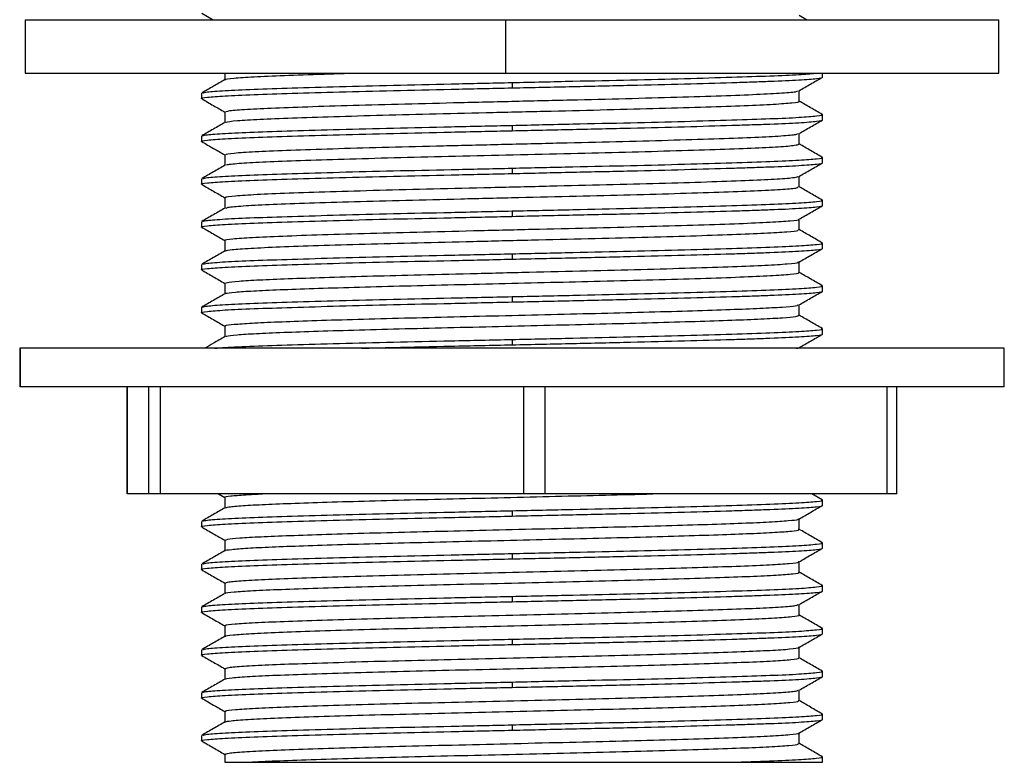
# Model space of a CAD drawing. Units: millimetres. Extents: x -23 to 23, y 0 to 266.
# Drawn here: x -23 to 23, y 0 to 35 of the extents above; entities that cross this region are included whole.
import ezdxf

# ---------------------------------------------------------------- set-up
doc = ezdxf.new("R2010")
doc.units = ezdxf.units.MM

msp = doc.modelspace()

# ---------------------------------------------------------------- linework, layer by layer
at = {"color": 7, "linetype": 'Continuous', "lineweight": 25}
for p, q in [((-14.49, 34.988), (-13.964, 34.684)), ((-22.75, 34.684), (-22.75, 32.184)), ((-22.75, 34.684), (22.75, 34.684)), ((-0.303, 34.684), (-0.303, 32.184)), ((13.758, 34.684), (13.417, 34.881)), ((22.75, 32.184), (22.75, 34.684)), ((-22.75, 32.184), (22.75, 32.184)), ((-13.417, 32.184), (-13.417, 31.881)), ((0, 31.75), (0, 31.5)), ((14.5, 32), (14.5, 32.184)), ((13.417, 30.875), (13.417, 31.369)), ((-14.5, 31.25), (-14.5, 31)), ((-13.417, 30.375), (-13.417, 29.881)), ((14.5, 30), (14.5, 30.25)), ((0, 29.75), (0, 29.5)), ((-14.5, 29.25), (-14.5, 29)), ((13.417, 28.875), (13.417, 29.369)), ((13.415, 28.881), (13.383, 28.887)), ((-13.417, 28.375), (-13.417, 27.881)), ((14.5, 28), (14.5, 28.25)), ((0, 27.75), (0, 27.5)), ((-14.5, 27.25), (-14.5, 27)), ((13.417, 26.875), (13.417, 27.369)), ((-13.417, 26.375), (-13.417, 25.881)), ((14.5, 26), (14.5, 26.25)), ((0, 25.75), (0, 25.5)), ((13.417, 24.875), (13.417, 25.369)), ((-14.5, 25.25), (-14.5, 25)), ((-13.417, 24.375), (-13.417, 23.881)), ((14.5, 24), (14.5, 24.25)), ((-13.386, 23.875), (-13.412, 23.883)), ((0, 23.75), (0, 23.5)), ((-14.5, 23.25), (-14.5, 23)), ((13.417, 22.875), (13.417, 23.369)), ((-13.417, 22.375), (-13.417, 21.881)), ((14.5, 22), (14.5, 22.25)), ((0, 21.75), (0, 21.5)), ((-14.5, 21.25), (-14.5, 21)), ((13.417, 20.875), (13.417, 21.369)), ((13.416, 20.88), (13.379, 20.888)), ((-13.417, 20.375), (-13.417, 19.881)), ((14.5, 20), (14.5, 20.25)), ((-23, 19.338), (-23, 17.538)), ((23, 19.338), (-23, 19.338)), ((-22.968, 17.538), (-22.968, 19.338)), ((0, 19.75), (0, 19.5)), ((23, 17.538), (23, 19.338)), ((23, 17.538), (-23, 17.538)), ((-17.979, 17.538), (-17.979, 12.538)), ((-17.978, 12.538), (-17.978, 17.538)), ((-16.973, 12.538), (-16.973, 17.538)), ((-16.429, 12.538), (-16.429, 17.538)), ((0.551, 12.538), (0.551, 17.538)), ((1.549, 12.538), (1.549, 17.538)), ((17.524, 12.538), (17.524, 17.538)), ((17.979, 12.538), (17.979, 17.538)), ((17.979, 12.538), (-17.979, 12.538)), ((-13.711, 12.538), (-13.417, 12.369)), ((14.49, 12.261), (14.011, 12.538)), ((-13.417, 12.375), (-13.417, 11.881)), ((14.5, 12), (14.5, 12.25)), ((-13.394, 11.875), (-13.414, 11.882)), ((0, 11.75), (0, 11.5)), ((-14.5, 11.25), (-14.5, 11)), ((13.417, 10.875), (13.417, 11.369)), ((-13.417, 10.375), (-13.417, 9.881)), ((14.5, 10), (14.5, 10.25)), ((0, 9.75), (0, 9.5)), ((-14.5, 9.25), (-14.5, 9)), ((13.417, 8.875), (13.417, 9.369)), ((-13.417, 8.375), (-13.417, 7.881)), ((14.5, 8), (14.5, 8.25)), ((0, 7.75), (0, 7.5)), ((13.417, 6.875), (13.417, 7.369)), ((-14.5, 7.25), (-14.5, 7)), ((-13.417, 6.375), (-13.417, 5.881)), ((14.5, 6), (14.5, 6.25)), ((0, 5.75), (0, 5.5)), ((-14.5, 5.25), (-14.5, 5)), ((13.417, 4.875), (13.417, 5.369)), ((-13.417, 4.375), (-13.417, 3.881)), ((14.5, 4), (14.5, 4.25)), ((0, 3.75), (0, 3.5)), ((-14.5, 3.25), (-14.5, 3)), ((13.417, 2.875), (13.417, 3.369)), ((-13.417, 2.375), (-13.417, 1.881)), ((-13.392, 1.875), (-13.414, 1.882)), ((14.5, 2), (14.5, 2.25)), ((0, 1.75), (0, 1.5)), ((-14.5, 1.25), (-14.5, 1)), ((13.417, 0.875), (13.417, 1.369)), ((-13.417, 0.375), (-13.417, 0)), ((10.233, 0), (14.5, 0)), ((14.5, 0), (14.5, 0.25))]:
    msp.add_line(p, q, dxfattribs=at)
for points, knots in [([(-13.406, 31.888), (-13.586, 31.784), (-13.947, 31.575), (-14.308, 31.366), (-14.489, 31.262)], [0, 0, 0, 0, 0.499989, 1, 1, 1, 1]), ([(-14.444, 31.262), (-14.398, 31.279), (-14.294, 31.316), (-13.472, 31.376), (-12.136, 31.438), (-10.319, 31.499), (-8.108, 31.563), (-5.583, 31.626), (-2.848, 31.686), (-0.954, 31.729), (0, 31.75)], [0, 0, 0, 0, 0.101949, 0.231109, 0.35927, 0.486505, 0.615565, 0.744124, 0.871141, 1, 1, 1, 1]), ([(-13.366, 31.875), (-13.381, 31.88), (-13.455, 31.907), (-13.047, 31.955), (-12.139, 32.021), (-10.686, 32.084), (-9.135, 32.138), (-7.955, 32.172), (-7.529, 32.184)], [0, 0, 0, 0, 0.053904, 0.261273, 0.4699, 0.675699, 0.882629, 1, 1, 1, 1]), ([(0, 31.75), (0.954, 31.771), (2.848, 31.814), (5.584, 31.874), (8.107, 31.937), (10.322, 32.001), (12.125, 32.062), (13.483, 32.123), (13.947, 32.164), (14.173, 32.184)], [0, 0, 0, 0, 0.144765, 0.287461, 0.431889, 0.576879, 0.719819, 0.8638, 1, 1, 1, 1]), ([(0, 31.5), (0.957, 31.521), (1.914, 31.543), (3.307, 31.574), (3.765, 31.584), (4.661, 31.604), (5.101, 31.614), (6.41, 31.645), (7.256, 31.666), (8.847, 31.709), (9.591, 31.73), (10.599, 31.761), (10.917, 31.772), (11.514, 31.792), (11.791, 31.802), (12.574, 31.832), (13.027, 31.853), (13.759, 31.896), (14.039, 31.917), (14.409, 31.959), (14.5, 31.98), (14.5, 32)], [0, 0, 0, 0, 0.125, 0.125, 0.1875, 0.1875, 0.25, 0.25, 0.375, 0.375, 0.5, 0.5, 0.5625, 0.5625, 0.625, 0.625, 0.75, 0.75, 0.875, 0.875, 1, 1, 1, 1]), ([(13.405, 31.362), (13.586, 31.466), (13.947, 31.675), (14.308, 31.883), (14.489, 31.988)], [0, 0, 0, 0, 0.499989, 1, 1, 1, 1]), ([(-14.449, 30.989), (-14.469, 30.992), (-14.593, 31.017), (-14.282, 31.061), (-13.491, 31.126), (-12.131, 31.188), (-10.32, 31.249), (-8.107, 31.313), (-5.584, 31.376), (-2.848, 31.436), (-0.954, 31.479), (0, 31.5)], [0, 0, 0, 0, 0.022255, 0.143952, 0.267071, 0.389238, 0.510522, 0.633545, 0.756091, 0.877168, 1, 1, 1, 1]), ([(-13.361, 30.375), (-13.357, 30.39), (-13.348, 30.426), (-12.692, 30.486), (-11.513, 30.551), (-9.839, 30.614), (-7.763, 30.68), (-5.362, 30.746), (-2.742, 30.809), (-0.006, 30.875), (2.729, 30.941), (5.35, 31.003), (7.752, 31.069), (9.83, 31.136), (11.508, 31.198), (12.682, 31.264), (13.313, 31.319), (13.331, 31.351), (13.337, 31.362)], [0, 0, 0, 0, 0.045989, 0.112171, 0.178128, 0.24331, 0.309448, 0.375476, 0.440639, 0.506725, 0.572815, 0.637978, 0.704002, 0.770144, 0.835327, 0.90128, 0.967464, 1, 1, 1, 1]), ([(-14.491, 30.989), (-14.31, 30.885), (-13.952, 30.678), (-13.595, 30.471), (-13.417, 30.369)], [0, 0, 0, 0, 0.504671, 1, 1, 1, 1]), ([(-13.353, 29.888), (-13.358, 29.894), (-13.384, 29.92), (-12.886, 29.97), (-11.864, 30.035), (-10.322, 30.097), (-8.376, 30.162), (-6.086, 30.227), (-3.553, 30.29), (-0.876, 30.354), (1.837, 30.42), (4.475, 30.482), (6.932, 30.546), (9.112, 30.612), (10.918, 30.675), (12.299, 30.738), (13.13, 30.804), (13.483, 30.849), (13.398, 30.872), (13.388, 30.875)], [0, 0, 0, 0, 0.0176532, 0.0828341, 0.1481195, 0.2124585, 0.277536, 0.34288, 0.407287, 0.4722419, 0.5376248, 0.602141, 0.6669542, 0.7323562, 0.7970226, 0.8616754, 0.9270765, 0.9919019, 1, 1, 1, 1]), ([(14.491, 30.261), (14.31, 30.365), (13.952, 30.572), (13.595, 30.779), (13.417, 30.881)], [0, 0, 0, 0, 0.504722, 1, 1, 1, 1]), ([(0, 29.75), (0.954, 29.771), (2.848, 29.814), (5.584, 29.874), (8.107, 29.937), (10.32, 30.001), (12.131, 30.062), (13.491, 30.124), (14.282, 30.189), (14.593, 30.233), (14.468, 30.258), (14.449, 30.261)], [0, 0, 0, 0, 0.122817, 0.24388, 0.366411, 0.48942, 0.610689, 0.732842, 0.855946, 0.977629, 1, 1, 1, 1]), ([(0, 29.5), (0.957, 29.521), (1.914, 29.543), (3.307, 29.574), (3.765, 29.584), (4.661, 29.604), (5.101, 29.614), (6.41, 29.645), (7.256, 29.666), (8.847, 29.709), (9.591, 29.73), (10.599, 29.761), (10.917, 29.772), (11.514, 29.792), (11.791, 29.802), (12.574, 29.832), (13.027, 29.853), (13.759, 29.896), (14.039, 29.917), (14.409, 29.959), (14.5, 29.98), (14.5, 30)], [0, 0, 0, 0, 0.125, 0.125, 0.1875, 0.1875, 0.25, 0.25, 0.375, 0.375, 0.5, 0.5, 0.5625, 0.5625, 0.625, 0.625, 0.75, 0.75, 0.875, 0.875, 1, 1, 1, 1]), ([(13.407, 29.362), (13.587, 29.467), (13.948, 29.675), (14.309, 29.884), (14.49, 29.988)], [0, 0, 0, 0, 0.499989, 1, 1, 1, 1]), ([(-14.446, 28.988), (-14.466, 28.992), (-14.593, 29.017), (-14.283, 29.061), (-13.491, 29.126), (-12.131, 29.188), (-10.32, 29.249), (-8.107, 29.313), (-5.584, 29.376), (-2.848, 29.436), (-0.954, 29.479), (0, 29.5)], [0, 0, 0, 0, 0.023877, 0.145372, 0.268287, 0.390251, 0.511334, 0.634153, 0.756496, 0.877372, 1, 1, 1, 1]), ([(-13.406, 29.888), (-13.587, 29.783), (-13.948, 29.575), (-14.309, 29.366), (-14.489, 29.262)], [0, 0, 0, 0, 0.499989, 1, 1, 1, 1]), ([(-14.446, 29.262), (-14.399, 29.279), (-14.295, 29.316), (-13.472, 29.376), (-12.136, 29.438), (-10.319, 29.499), (-8.108, 29.563), (-5.583, 29.626), (-2.848, 29.686), (-0.954, 29.729), (0, 29.75)], [0, 0, 0, 0, 0.10245, 0.231538, 0.359628, 0.486792, 0.615779, 0.744266, 0.871213, 1, 1, 1, 1]), ([(-14.489, 28.988), (-14.309, 28.884), (-13.952, 28.677), (-13.594, 28.471), (-13.417, 28.369)], [0, 0, 0, 0, 0.505307, 1, 1, 1, 1]), ([(-13.349, 28.375), (-13.361, 28.386), (-13.395, 28.418), (-12.845, 28.474), (-11.762, 28.54), (-10.166, 28.603), (-8.157, 28.669), (-5.806, 28.735), (-3.217, 28.797), (-0.494, 28.863), (2.25, 28.93), (4.899, 28.992), (7.347, 29.058), (9.49, 29.124), (11.243, 29.187), (12.513, 29.252), (13.254, 29.312), (13.321, 29.348), (13.348, 29.362)], [0, 0, 0, 0, 0.03431, 0.10034, 0.166391, 0.23151, 0.297477, 0.363578, 0.428719, 0.494614, 0.560756, 0.62594, 0.691753, 0.757927, 0.823172, 0.888894, 0.955091, 1, 1, 1, 1]), ([(-13.34, 27.888), (-13.335, 27.898), (-13.319, 27.929), (-12.708, 27.984), (-11.565, 28.049), (-9.93, 28.111), (-7.901, 28.176), (-5.55, 28.241), (-2.977, 28.303), (-0.283, 28.368), (2.423, 28.434), (5.03, 28.496), (7.435, 28.56), (9.54, 28.626), (11.26, 28.688), (12.516, 28.752), (13.29, 28.816), (13.362, 28.856), (13.396, 28.875)], [0, 0, 0, 0, 0.032159, 0.097449, 0.162552, 0.226845, 0.292066, 0.357264, 0.421551, 0.486684, 0.551955, 0.616278, 0.681304, 0.746629, 0.811028, 0.875928, 0.941288, 1, 1, 1, 1]), ([(14.491, 28.261), (14.31, 28.365), (13.952, 28.572), (13.595, 28.779), (13.417, 28.881)], [0, 0, 0, 0, 0.504764, 1, 1, 1, 1]), ([(0, 27.75), (0.954, 27.771), (2.848, 27.814), (5.584, 27.874), (8.107, 27.937), (10.32, 28.001), (12.131, 28.062), (13.491, 28.124), (14.282, 28.189), (14.593, 28.233), (14.468, 28.258), (14.449, 28.261)], [0, 0, 0, 0, 0.1228, 0.243846, 0.36636, 0.489351, 0.610604, 0.73274, 0.855827, 0.977492, 1, 1, 1, 1]), ([(-13.407, 27.887), (-13.587, 27.783), (-13.948, 27.575), (-14.309, 27.366), (-14.49, 27.262)], [0, 0, 0, 0, 0.499989, 1, 1, 1, 1]), ([(-14.447, 27.262), (-14.401, 27.278), (-14.296, 27.316), (-13.472, 27.376), (-12.136, 27.438), (-10.319, 27.499), (-8.108, 27.563), (-5.583, 27.626), (-2.848, 27.686), (-0.954, 27.729), (0, 27.75)], [0, 0, 0, 0, 0.1030463, 0.2320483, 0.3600532, 0.4871327, 0.6160342, 0.7444361, 0.8712988, 1, 1, 1, 1]), ([(0, 27.5), (0.957, 27.521), (1.914, 27.543), (3.307, 27.574), (3.765, 27.584), (4.661, 27.604), (5.101, 27.614), (6.41, 27.645), (7.256, 27.666), (8.847, 27.709), (9.591, 27.73), (10.599, 27.761), (10.917, 27.772), (11.514, 27.792), (11.791, 27.802), (12.574, 27.832), (13.027, 27.853), (13.759, 27.896), (14.039, 27.917), (14.409, 27.959), (14.5, 27.98), (14.5, 28)], [0, 0, 0, 0, 0.125, 0.125, 0.1875, 0.1875, 0.25, 0.25, 0.375, 0.375, 0.5, 0.5, 0.5625, 0.5625, 0.625, 0.625, 0.75, 0.75, 0.875, 0.875, 1, 1, 1, 1]), ([(13.407, 27.363), (13.588, 27.467), (13.949, 27.676), (14.31, 27.884), (14.49, 27.989)], [0, 0, 0, 0, 0.499989, 1, 1, 1, 1]), ([(-14.444, 26.987), (-14.465, 26.992), (-14.593, 27.016), (-14.283, 27.061), (-13.491, 27.126), (-12.131, 27.188), (-10.32, 27.249), (-8.107, 27.313), (-5.584, 27.376), (-2.848, 27.436), (-0.954, 27.479), (0, 27.5)], [0, 0, 0, 0, 0.02466, 0.146057, 0.268873, 0.39074, 0.511726, 0.634446, 0.756691, 0.87747, 1, 1, 1, 1]), ([(-13.355, 26.375), (-13.372, 26.382), (-13.438, 26.411), (-12.98, 26.462), (-11.997, 26.529), (-10.48, 26.591), (-8.541, 26.657), (-6.243, 26.723), (-3.689, 26.786), (-0.981, 26.851), (1.768, 26.918), (4.442, 26.981), (6.933, 27.046), (9.137, 27.112), (10.965, 27.176), (12.326, 27.24), (13.19, 27.304), (13.317, 27.344), (13.376, 27.363)], [0, 0, 0, 0, 0.022685, 0.088548, 0.154675, 0.219847, 0.285627, 0.351785, 0.417021, 0.482709, 0.548889, 0.614208, 0.679795, 0.745986, 0.811407, 0.876885, 0.943078, 1, 1, 1, 1]), ([(-14.489, 26.988), (-14.308, 26.883), (-13.951, 26.677), (-13.594, 26.471), (-13.417, 26.369)], [0, 0, 0, 0, 0.505681, 1, 1, 1, 1]), ([(-13.353, 25.888), (-13.322, 25.903), (-13.247, 25.939), (-12.502, 25.999), (-11.246, 26.063), (-9.519, 26.125), (-7.412, 26.191), (-5.003, 26.255), (-2.395, 26.317), (0.312, 26.383), (3.005, 26.448), (5.576, 26.509), (7.924, 26.575), (9.95, 26.64), (11.579, 26.702), (12.722, 26.766), (13.353, 26.825), (13.359, 26.861), (13.361, 26.875)], [0, 0, 0, 0, 0.0464617, 0.1118175, 0.1766981, 0.2410987, 0.3064215, 0.3714303, 0.4357508, 0.5010208, 0.5661386, 0.6304202, 0.6956177, 0.7608252, 0.8251093, 0.8902149, 0.9554923, 1, 1, 1, 1]), ([(14.49, 26.261), (14.309, 26.366), (13.952, 26.572), (13.594, 26.779), (13.417, 26.881)], [0, 0, 0, 0, 0.505026, 1, 1, 1, 1]), ([(0, 25.75), (0.954, 25.771), (2.848, 25.814), (5.584, 25.874), (8.107, 25.937), (10.32, 26.001), (12.131, 26.062), (13.491, 26.124), (14.283, 26.189), (14.593, 26.233), (14.467, 26.258), (14.447, 26.262)], [0, 0, 0, 0, 0.122713, 0.243674, 0.366102, 0.489006, 0.610174, 0.732223, 0.855223, 0.976803, 1, 1, 1, 1]), ([(-13.407, 25.887), (-13.587, 25.783), (-13.948, 25.574), (-14.309, 25.366), (-14.49, 25.261)], [0, 0, 0, 0, 0.499989, 1, 1, 1, 1]), ([(0, 25.5), (0.957, 25.521), (1.914, 25.543), (3.307, 25.574), (3.765, 25.584), (4.661, 25.604), (5.101, 25.614), (6.41, 25.645), (7.256, 25.666), (8.847, 25.709), (9.591, 25.73), (10.599, 25.761), (10.917, 25.772), (11.514, 25.792), (11.791, 25.802), (12.574, 25.832), (13.027, 25.853), (13.759, 25.896), (14.039, 25.917), (14.409, 25.959), (14.5, 25.98), (14.5, 26)], [0, 0, 0, 0, 0.125, 0.125, 0.1875, 0.1875, 0.25, 0.25, 0.375, 0.375, 0.5, 0.5, 0.5625, 0.5625, 0.625, 0.625, 0.75, 0.75, 0.875, 0.875, 1, 1, 1, 1]), ([(13.407, 25.363), (13.588, 25.467), (13.949, 25.676), (14.31, 25.885), (14.491, 25.989)], [0, 0, 0, 0, 0.4999889, 1, 1, 1, 1]), ([(-14.447, 24.988), (-14.467, 24.992), (-14.593, 25.017), (-14.283, 25.061), (-13.491, 25.126), (-12.131, 25.188), (-10.32, 25.249), (-8.107, 25.313), (-5.584, 25.376), (-2.848, 25.436), (-0.954, 25.479), (0, 25.5)], [0, 0, 0, 0, 0.023359, 0.144918, 0.267898, 0.389927, 0.511075, 0.633959, 0.756366, 0.877307, 1, 1, 1, 1]), ([(-14.447, 25.262), (-14.401, 25.278), (-14.296, 25.316), (-13.472, 25.376), (-12.136, 25.438), (-10.319, 25.499), (-8.108, 25.563), (-5.583, 25.626), (-2.848, 25.686), (-0.954, 25.729), (0, 25.75)], [0, 0, 0, 0, 0.103179, 0.2321618, 0.3601478, 0.4872085, 0.616091, 0.7444739, 0.8713178, 1, 1, 1, 1]), ([(-13.379, 24.375), (-13.391, 24.378), (-13.476, 24.403), (-13.096, 24.45), (-12.216, 24.517), (-10.78, 24.581), (-8.913, 24.645), (-6.671, 24.712), (-4.154, 24.775), (-1.467, 24.839), (1.284, 24.906), (3.98, 24.97), (6.51, 25.034), (8.774, 25.101), (10.668, 25.165), (12.138, 25.229), (13.043, 25.295), (13.452, 25.34), (13.398, 25.362), (13.395, 25.363)], [0, 0, 0, 0, 0.011149, 0.076814, 0.142987, 0.208312, 0.273874, 0.340057, 0.405487, 0.470938, 0.537122, 0.602665, 0.668008, 0.734183, 0.799829, 0.865082, 0.93124, 0.996981, 1, 1, 1, 1]), ([(-14.49, 24.988), (-14.309, 24.884), (-13.952, 24.678), (-13.594, 24.471), (-13.417, 24.369)], [0, 0, 0, 0, 0.505115, 1, 1, 1, 1]), ([(-13.392, 23.887), (-13.319, 23.907), (-13.167, 23.948), (-12.27, 24.013), (-10.905, 24.076), (-9.09, 24.139), (-6.908, 24.205), (-4.448, 24.269), (-1.809, 24.331), (0.905, 24.397), (3.581, 24.461), (6.111, 24.523), (8.398, 24.589), (10.341, 24.654), (11.875, 24.715), (12.902, 24.781), (13.409, 24.835), (13.365, 24.865), (13.351, 24.875)], [0, 0, 0, 0, 0.060909, 0.126264, 0.190857, 0.255494, 0.320851, 0.385606, 0.45009, 0.51543, 0.580328, 0.644699, 0.710002, 0.775024, 0.839323, 0.904569, 0.969697, 1, 1, 1, 1]), ([(14.489, 24.262), (14.309, 24.366), (13.951, 24.573), (13.594, 24.779), (13.417, 24.881)], [0, 0, 0, 0, 0.505476, 1, 1, 1, 1]), ([(0, 23.75), (0.954, 23.771), (2.848, 23.814), (5.584, 23.874), (8.107, 23.937), (10.32, 24.001), (12.131, 24.062), (13.491, 24.124), (14.283, 24.189), (14.593, 24.234), (14.466, 24.258), (14.445, 24.262)], [0, 0, 0, 0, 0.122582, 0.243412, 0.365709, 0.488481, 0.609519, 0.731437, 0.854305, 0.975754, 1, 1, 1, 1]), ([(0, 23.5), (0.957, 23.521), (1.914, 23.543), (3.307, 23.574), (3.765, 23.584), (4.661, 23.604), (5.101, 23.614), (6.41, 23.645), (7.256, 23.666), (8.847, 23.709), (9.591, 23.73), (10.599, 23.761), (10.917, 23.772), (11.514, 23.792), (11.791, 23.802), (12.574, 23.832), (13.027, 23.853), (13.759, 23.896), (14.039, 23.917), (14.409, 23.959), (14.5, 23.98), (14.5, 24)], [0, 0, 0, 0, 0.125, 0.125, 0.1875, 0.1875, 0.25, 0.25, 0.375, 0.375, 0.5, 0.5, 0.5625, 0.5625, 0.625, 0.625, 0.75, 0.75, 0.875, 0.875, 1, 1, 1, 1]), ([(13.406, 23.362), (13.587, 23.467), (13.948, 23.675), (14.309, 23.884), (14.489, 23.988)], [0, 0, 0, 0, 0.49999, 1, 1, 1, 1]), ([(-14.448, 22.988), (-14.468, 22.992), (-14.593, 23.017), (-14.282, 23.061), (-13.491, 23.126), (-12.131, 23.188), (-10.32, 23.249), (-8.107, 23.313), (-5.584, 23.376), (-2.848, 23.436), (-0.954, 23.479), (0, 23.5)], [0, 0, 0, 0, 0.022773, 0.144405, 0.267459, 0.389561, 0.510781, 0.633739, 0.75622, 0.877233, 1, 1, 1, 1]), ([(-13.407, 23.887), (-13.587, 23.783), (-13.949, 23.574), (-14.31, 23.366), (-14.49, 23.261)], [0, 0, 0, 0, 0.499989, 1, 1, 1, 1]), ([(-14.448, 23.262), (-14.401, 23.278), (-14.297, 23.315), (-13.472, 23.376), (-12.136, 23.438), (-10.319, 23.499), (-8.108, 23.563), (-5.583, 23.626), (-2.848, 23.686), (-0.954, 23.729), (0, 23.75)], [0, 0, 0, 0, 0.103466, 0.232407, 0.360352, 0.487372, 0.616214, 0.744556, 0.871359, 1, 1, 1, 1]), ([(-13.377, 22.375), (-13.37, 22.389), (-13.353, 22.422), (-12.814, 22.476), (-11.858, 22.534), (-10.502, 22.59), (-8.807, 22.648), (-6.816, 22.707), (-4.516, 22.767), (-1.95, 22.828), (0.798, 22.894), (3.512, 22.959), (6.079, 23.022), (8.398, 23.089), (10.363, 23.154), (11.912, 23.217), (12.923, 23.283), (13.403, 23.332), (13.367, 23.358), (13.36, 23.362)], [0, 0, 0, 0, 0.043253, 0.102034, 0.160805, 0.218733, 0.277187, 0.336085, 0.394455, 0.459736, 0.525929, 0.591723, 0.656936, 0.7231, 0.788979, 0.854143, 0.92027, 0.986224, 1, 1, 1, 1]), ([(-14.49, 22.989), (-14.31, 22.884), (-13.952, 22.678), (-13.595, 22.471), (-13.417, 22.369)], [0, 0, 0, 0, 0.504891, 1, 1, 1, 1]), ([(-13.363, 21.887), (-13.366, 21.893), (-13.38, 21.917), (-12.972, 21.962), (-12.14, 22.02), (-10.893, 22.076), (-9.308, 22.132), (-7.418, 22.19), (-5.294, 22.248), (-3.005, 22.302), (-0.617, 22.36), (1.795, 22.418), (4.241, 22.477), (6.634, 22.537), (8.855, 22.603), (10.712, 22.667), (12.15, 22.729), (13.055, 22.795), (13.458, 22.844), (13.382, 22.87), (13.367, 22.875)], [0, 0, 0, 0, 0.017357, 0.075221, 0.133302, 0.190669, 0.248065, 0.306152, 0.363998, 0.421092, 0.478939, 0.537025, 0.59442, 0.659006, 0.724347, 0.789118, 0.853559, 0.918878, 0.983789, 1, 1, 1, 1]), ([(14.489, 22.262), (14.308, 22.367), (13.951, 22.573), (13.594, 22.779), (13.417, 22.881)], [0, 0, 0, 0, 0.505662, 1, 1, 1, 1]), ([(0, 21.75), (0.954, 21.771), (2.848, 21.814), (5.584, 21.874), (8.107, 21.937), (10.32, 22.001), (12.131, 22.062), (13.491, 22.124), (14.283, 22.189), (14.593, 22.234), (14.465, 22.258), (14.444, 22.263)], [0, 0, 0, 0, 0.122533, 0.243316, 0.365564, 0.488288, 0.609277, 0.731147, 0.853967, 0.975368, 1, 1, 1, 1]), ([(-13.407, 21.887), (-13.588, 21.783), (-13.949, 21.574), (-14.31, 21.365), (-14.491, 21.261)], [0, 0, 0, 0, 0.499989, 1, 1, 1, 1]), ([(-14.449, 21.261), (-14.402, 21.278), (-14.298, 21.315), (-13.472, 21.376), (-12.136, 21.438), (-10.319, 21.499), (-8.108, 21.563), (-5.583, 21.626), (-2.848, 21.686), (-0.954, 21.729), (0, 21.75)], [0, 0, 0, 0, 0.103777, 0.232674, 0.360574, 0.48755, 0.616347, 0.744644, 0.871404, 1, 1, 1, 1]), ([(0, 21.5), (0.957, 21.521), (1.914, 21.543), (3.307, 21.574), (3.765, 21.584), (4.661, 21.604), (5.101, 21.614), (6.41, 21.645), (7.256, 21.666), (8.847, 21.709), (9.591, 21.73), (10.599, 21.761), (10.917, 21.772), (11.514, 21.792), (11.791, 21.802), (12.574, 21.832), (13.027, 21.853), (13.759, 21.896), (14.039, 21.917), (14.409, 21.959), (14.5, 21.98), (14.5, 22)], [0, 0, 0, 0, 0.125, 0.125, 0.1875, 0.1875, 0.25, 0.25, 0.375, 0.375, 0.5, 0.5, 0.5625, 0.5625, 0.625, 0.625, 0.75, 0.75, 0.875, 0.875, 1, 1, 1, 1]), ([(13.405, 21.362), (13.586, 21.466), (13.947, 21.675), (14.308, 21.883), (14.489, 21.988)], [0, 0, 0, 0, 0.499989, 1, 1, 1, 1]), ([(-14.449, 20.989), (-14.469, 20.992), (-14.593, 21.017), (-14.282, 21.061), (-13.491, 21.126), (-12.131, 21.188), (-10.32, 21.249), (-8.107, 21.313), (-5.584, 21.376), (-2.848, 21.436), (-0.954, 21.479), (0, 21.5)], [0, 0, 0, 0, 0.022255, 0.143952, 0.267071, 0.389238, 0.510522, 0.633545, 0.756091, 0.877168, 1, 1, 1, 1]), ([(-13.365, 20.375), (-13.377, 20.383), (-13.42, 20.409), (-13.031, 20.456), (-12.218, 20.516), (-10.98, 20.572), (-9.391, 20.629), (-7.489, 20.688), (-5.344, 20.746), (-3.027, 20.802), (-0.608, 20.86), (1.834, 20.919), (4.21, 20.976), (6.449, 21.033), (8.483, 21.092), (10.233, 21.15), (11.651, 21.206), (12.675, 21.264), (13.274, 21.317), (13.334, 21.349), (13.358, 21.362)], [0, 0, 0, 0, 0.0243172, 0.0829057, 0.1417988, 0.2000279, 0.2581501, 0.3170218, 0.37568, 0.4335603, 0.4921978, 0.551077, 0.6092312, 0.667427, 0.7263144, 0.7849254, 0.8428084, 0.901491, 0.9603522, 1, 1, 1, 1]), ([(-14.491, 20.989), (-14.31, 20.885), (-13.952, 20.678), (-13.595, 20.471), (-13.417, 20.369)], [0, 0, 0, 0, 0.504671, 1, 1, 1, 1]), ([(-13.356, 19.887), (-13.355, 19.895), (-13.351, 19.921), (-12.894, 19.969), (-12.009, 20.027), (-10.719, 20.082), (-9.095, 20.139), (-7.172, 20.197), (-5.025, 20.254), (-2.721, 20.309), (-0.325, 20.367), (2.083, 20.425), (4.418, 20.481), (6.614, 20.537), (8.605, 20.596), (10.314, 20.653), (11.697, 20.708), (12.7, 20.766), (13.315, 20.822), (13.374, 20.858), (13.401, 20.875)], [0, 0, 0, 0, 0.024413, 0.082333, 0.140357, 0.197587, 0.255096, 0.313184, 0.37092, 0.428011, 0.485918, 0.543951, 0.601201, 0.658685, 0.71677, 0.774525, 0.83161, 0.889502, 0.947543, 1, 1, 1, 1]), ([(14.489, 20.262), (14.308, 20.366), (13.951, 20.573), (13.594, 20.779), (13.417, 20.881)], [0, 0, 0, 0, 0.505586, 1, 1, 1, 1]), ([(0, 19.75), (0.954, 19.771), (2.848, 19.814), (5.584, 19.874), (8.107, 19.937), (10.32, 20.001), (12.131, 20.062), (13.491, 20.124), (14.283, 20.189), (14.593, 20.234), (14.466, 20.258), (14.444, 20.262)], [0, 0, 0, 0, 0.122557, 0.243363, 0.365635, 0.488383, 0.609395, 0.731289, 0.854132, 0.975557, 1, 1, 1, 1]), ([(-13.407, 19.887), (-13.588, 19.783), (-13.904, 19.6), (-14.221, 19.417), (-14.357, 19.338)], [0, 0, 0, 0, 0.570339, 1, 1, 1, 1]), ([(0, 19.5), (0.957, 19.521), (1.914, 19.543), (3.307, 19.574), (3.765, 19.584), (4.661, 19.604), (5.101, 19.614), (6.41, 19.645), (7.256, 19.666), (8.847, 19.709), (9.591, 19.73), (10.599, 19.761), (10.917, 19.772), (11.514, 19.792), (11.791, 19.802), (12.574, 19.832), (13.027, 19.853), (13.759, 19.896), (14.039, 19.917), (14.409, 19.959), (14.5, 19.98), (14.5, 20)], [0, 0, 0, 0, 0.125, 0.125, 0.1875, 0.1875, 0.25, 0.25, 0.375, 0.375, 0.5, 0.5, 0.5625, 0.5625, 0.625, 0.625, 0.75, 0.75, 0.875, 0.875, 1, 1, 1, 1]), ([(13.407, 19.362), (13.587, 19.467), (13.948, 19.675), (14.309, 19.884), (14.49, 19.988)], [0, 0, 0, 0, 0.499989, 1, 1, 1, 1]), ([(-13.878, 19.338), (-13.733, 19.351), (-13.341, 19.384), (-12.118, 19.438), (-10.324, 19.499), (-8.106, 19.563), (-5.584, 19.626), (-2.848, 19.686), (-0.954, 19.729), (0, 19.75)], [0, 0, 0, 0, 0.089339, 0.241131, 0.391826, 0.544681, 0.696944, 0.847382, 1, 1, 1, 1]), ([(-7.036, 19.338), (-6.544, 19.351), (-5.236, 19.384), (-2.841, 19.436), (-0.951, 19.479), (0, 19.5)], [0, 0, 0, 0, 0.230388, 0.612425, 1, 1, 1, 1]), ([(13.274, 19.338), (13.346, 19.346), (13.421, 19.354), (13.404, 19.362), (13.403, 19.362)], [0, 0, 0, 0, 0.965057, 1, 1, 1, 1]), ([(-13.394, 12.375), (-13.402, 12.377), (-13.471, 12.398), (-13.176, 12.439), (-12.61, 12.492), (-11.934, 12.525), (-11.658, 12.538)], [0, 0, 0, 0, 0.043287, 0.396577, 0.753444, 1, 1, 1, 1]), ([(-13.385, 11.888), (-13.331, 11.905), (-13.215, 11.94), (-12.516, 11.997), (-11.432, 12.054), (-9.975, 12.109), (-8.201, 12.167), (-6.161, 12.225), (-3.93, 12.281), (-1.573, 12.337), (0.843, 12.395), (3.216, 12.453), (5.159, 12.499), (6.206, 12.528), (6.572, 12.538)], [0, 0, 0, 0, 0.0777574, 0.1659922, 0.2536987, 0.3404177, 0.4283725, 0.5165265, 0.6034971, 0.6908054, 0.7790354, 0.8667712, 0.9534814, 1, 1, 1, 1]), ([(0, 11.75), (0.954, 11.771), (2.848, 11.814), (5.584, 11.874), (8.107, 11.937), (10.32, 12.001), (12.131, 12.062), (13.491, 12.124), (14.283, 12.189), (14.593, 12.233), (14.468, 12.258), (14.448, 12.262)], [0, 0, 0, 0, 0.122754, 0.243755, 0.366223, 0.489168, 0.610376, 0.732466, 0.855507, 0.977127, 1, 1, 1, 1]), ([(0, 11.5), (0.957, 11.521), (1.914, 11.543), (3.307, 11.574), (3.765, 11.584), (4.661, 11.604), (5.101, 11.614), (6.41, 11.645), (7.256, 11.666), (8.847, 11.709), (9.591, 11.73), (10.599, 11.761), (10.917, 11.772), (11.514, 11.792), (11.791, 11.802), (12.574, 11.832), (13.027, 11.853), (13.759, 11.896), (14.039, 11.917), (14.409, 11.959), (14.5, 11.98), (14.5, 12)], [0, 0, 0, 0, 0.125, 0.125, 0.1875, 0.1875, 0.25, 0.25, 0.375, 0.375, 0.5, 0.5, 0.5625, 0.5625, 0.625, 0.625, 0.75, 0.75, 0.875, 0.875, 1, 1, 1, 1]), ([(13.405, 11.362), (13.586, 11.466), (13.947, 11.675), (14.308, 11.883), (14.489, 11.988)], [0, 0, 0, 0, 0.499989, 1, 1, 1, 1]), ([(-13.405, 11.888), (-13.586, 11.784), (-13.947, 11.575), (-14.308, 11.367), (-14.489, 11.262)], [0, 0, 0, 0, 0.499989, 1, 1, 1, 1]), ([(-14.444, 11.263), (-14.398, 11.279), (-14.294, 11.316), (-13.472, 11.376), (-12.136, 11.438), (-10.319, 11.499), (-8.108, 11.563), (-5.583, 11.626), (-2.848, 11.686), (-0.954, 11.729), (0, 11.75)], [0, 0, 0, 0, 0.101781, 0.230965, 0.359151, 0.486409, 0.615493, 0.744076, 0.871117, 1, 1, 1, 1]), ([(-14.449, 10.989), (-14.469, 10.992), (-14.593, 11.017), (-14.282, 11.061), (-13.491, 11.126), (-12.131, 11.188), (-10.32, 11.249), (-8.107, 11.313), (-5.584, 11.376), (-2.848, 11.436), (-0.954, 11.479), (0, 11.5)], [0, 0, 0, 0, 0.022255, 0.143952, 0.267071, 0.389238, 0.510522, 0.633545, 0.756091, 0.877168, 1, 1, 1, 1]), ([(-13.383, 10.375), (-13.37, 10.39), (-13.341, 10.424), (-12.772, 10.479), (-11.793, 10.538), (-10.417, 10.593), (-8.704, 10.651), (-6.7, 10.71), (-4.481, 10.768), (-2.118, 10.824), (0.321, 10.883), (2.747, 10.941), (5.079, 10.997), (7.248, 11.055), (9.184, 11.114), (10.811, 11.171), (12.094, 11.228), (12.952, 11.287), (13.375, 11.332), (13.363, 11.356), (13.36, 11.362)], [0, 0, 0, 0, 0.046498, 0.105316, 0.16407, 0.221984, 0.2805, 0.339405, 0.397731, 0.455769, 0.514613, 0.573329, 0.631222, 0.689792, 0.74869, 0.806946, 0.865044, 0.923909, 0.982584, 1, 1, 1, 1]), ([(-14.491, 10.989), (-14.31, 10.885), (-13.952, 10.678), (-13.595, 10.471), (-13.417, 10.369)], [0, 0, 0, 0, 0.504671, 1, 1, 1, 1]), ([(-13.378, 9.875), (-13.39, 9.879), (-13.45, 9.903), (-13.134, 9.945), (-12.418, 10.004), (-11.272, 10.061), (-9.778, 10.116), (-7.967, 10.174), (-5.901, 10.232), (-3.651, 10.287), (-1.284, 10.344), (1.132, 10.402), (3.504, 10.459), (5.763, 10.514), (7.844, 10.572), (9.673, 10.631), (11.188, 10.686), (12.356, 10.743), (13.101, 10.801), (13.439, 10.845), (13.385, 10.869), (13.372, 10.875)], [0, 0, 0, 0, 0.013943, 0.070858, 0.128241, 0.185169, 0.241607, 0.298865, 0.35614, 0.412601, 0.469493, 0.526876, 0.583826, 0.640251, 0.697497, 0.754783, 0.811259, 0.868129, 0.92551, 0.982481, 1, 1, 1, 1]), ([(14.491, 10.261), (14.31, 10.365), (13.952, 10.572), (13.595, 10.779), (13.417, 10.881)], [0, 0, 0, 0, 0.5048, 1, 1, 1, 1]), ([(0, 9.75), (0.954, 9.771), (2.848, 9.814), (5.584, 9.874), (8.107, 9.937), (10.32, 10.001), (12.131, 10.062), (13.491, 10.124), (14.282, 10.189), (14.593, 10.233), (14.468, 10.258), (14.449, 10.261)], [0, 0, 0, 0, 0.122794, 0.243835, 0.366344, 0.489329, 0.610576, 0.732707, 0.855788, 0.977448, 1, 1, 1, 1]), ([(-13.406, 9.888), (-13.586, 9.784), (-13.947, 9.575), (-14.308, 9.366), (-14.489, 9.262)], [0, 0, 0, 0, 0.499989, 1, 1, 1, 1]), ([(-14.444, 9.262), (-14.398, 9.279), (-14.294, 9.316), (-13.472, 9.376), (-12.136, 9.438), (-10.319, 9.499), (-8.108, 9.563), (-5.583, 9.626), (-2.848, 9.686), (-0.954, 9.729), (0, 9.75)], [0, 0, 0, 0, 0.1019844, 0.2311391, 0.3592955, 0.4865255, 0.6155796, 0.7441335, 0.8711464, 1, 1, 1, 1]), ([(0, 9.5), (0.957, 9.521), (1.914, 9.543), (3.307, 9.574), (3.765, 9.584), (4.661, 9.604), (5.101, 9.614), (6.41, 9.645), (7.256, 9.666), (8.847, 9.709), (9.591, 9.73), (10.599, 9.761), (10.917, 9.772), (11.514, 9.792), (11.791, 9.802), (12.574, 9.832), (13.027, 9.853), (13.759, 9.896), (14.039, 9.917), (14.409, 9.959), (14.5, 9.98), (14.5, 10)], [0, 0, 0, 0, 0.125, 0.125, 0.1875, 0.1875, 0.25, 0.25, 0.375, 0.375, 0.5, 0.5, 0.5625, 0.5625, 0.625, 0.625, 0.75, 0.75, 0.875, 0.875, 1, 1, 1, 1]), ([(13.407, 9.362), (13.587, 9.467), (13.948, 9.675), (14.309, 9.884), (14.49, 9.988)], [0, 0, 0, 0, 0.499989, 1, 1, 1, 1]), ([(-14.446, 8.988), (-14.466, 8.992), (-14.593, 9.017), (-14.283, 9.061), (-13.491, 9.126), (-12.131, 9.188), (-10.32, 9.249), (-8.107, 9.313), (-5.584, 9.376), (-2.848, 9.436), (-0.954, 9.479), (0, 9.5)], [0, 0, 0, 0, 0.023877, 0.145372, 0.268287, 0.390251, 0.511334, 0.634153, 0.756496, 0.877372, 1, 1, 1, 1]), ([(-13.392, 8.375), (-13.365, 8.393), (-13.307, 8.431), (-12.609, 8.491), (-11.459, 8.553), (-9.873, 8.613), (-7.921, 8.675), (-5.672, 8.738), (-3.215, 8.797), (-0.637, 8.86), (1.968, 8.923), (4.495, 8.983), (6.856, 9.044), (8.966, 9.107), (10.734, 9.168), (12.116, 9.228), (13.002, 9.291), (13.415, 9.336), (13.379, 9.359), (13.374, 9.362)], [0, 0, 0, 0, 0.05481, 0.117565, 0.180016, 0.24176, 0.304406, 0.367043, 0.428783, 0.491246, 0.553997, 0.615896, 0.678105, 0.740894, 0.80309, 0.865, 0.927754, 0.990208, 1, 1, 1, 1]), ([(-14.489, 8.988), (-14.309, 8.884), (-13.952, 8.677), (-13.594, 8.471), (-13.417, 8.369)], [0, 0, 0, 0, 0.505307, 1, 1, 1, 1]), ([(-13.38, 7.888), (-13.384, 7.89), (-13.421, 7.913), (-13.027, 7.956), (-12.176, 8.019), (-10.837, 8.078), (-9.119, 8.138), (-7.061, 8.2), (-4.751, 8.261), (-2.271, 8.32), (0.296, 8.382), (2.851, 8.444), (5.3, 8.502), (7.559, 8.564), (9.545, 8.626), (11.178, 8.685), (12.421, 8.746), (13.164, 8.808), (13.478, 8.851), (13.401, 8.873), (13.393, 8.875)], [0, 0, 0, 0, 0.007715, 0.069369, 0.131363, 0.192575, 0.253918, 0.31593, 0.377481, 0.438524, 0.500457, 0.562259, 0.623216, 0.684972, 0.74693, 0.808021, 0.869505, 0.931522, 0.99294, 1, 1, 1, 1]), ([(14.491, 8.261), (14.31, 8.365), (13.952, 8.572), (13.595, 8.779), (13.417, 8.881)], [0, 0, 0, 0, 0.5047189, 1, 1, 1, 1]), ([(-13.406, 7.888), (-13.587, 7.783), (-13.948, 7.575), (-14.309, 7.366), (-14.489, 7.262)], [0, 0, 0, 0, 0.499989, 1, 1, 1, 1]), ([(0, 7.75), (0.954, 7.771), (2.848, 7.814), (5.584, 7.874), (8.107, 7.937), (10.32, 8.001), (12.131, 8.062), (13.491, 8.124), (14.282, 8.189), (14.593, 8.233), (14.468, 8.258), (14.449, 8.261)], [0, 0, 0, 0, 0.122818, 0.243881, 0.366414, 0.489423, 0.610693, 0.732846, 0.855951, 0.977634, 1, 1, 1, 1]), ([(0, 7.5), (0.957, 7.521), (1.914, 7.543), (3.307, 7.574), (3.765, 7.584), (4.661, 7.604), (5.101, 7.614), (6.41, 7.645), (7.256, 7.666), (8.847, 7.709), (9.591, 7.73), (10.599, 7.761), (10.917, 7.772), (11.514, 7.792), (11.791, 7.802), (12.574, 7.832), (13.027, 7.853), (13.759, 7.896), (14.039, 7.917), (14.409, 7.959), (14.5, 7.98), (14.5, 8)], [0, 0, 0, 0, 0.125, 0.125, 0.1875, 0.1875, 0.25, 0.25, 0.375, 0.375, 0.5, 0.5, 0.5625, 0.5625, 0.625, 0.625, 0.75, 0.75, 0.875, 0.875, 1, 1, 1, 1]), ([(13.407, 7.363), (13.588, 7.467), (13.949, 7.676), (14.31, 7.884), (14.49, 7.989)], [0, 0, 0, 0, 0.4999886, 1, 1, 1, 1]), ([(-14.444, 6.987), (-14.465, 6.992), (-14.593, 7.016), (-14.283, 7.061), (-13.491, 7.126), (-12.131, 7.188), (-10.32, 7.249), (-8.107, 7.313), (-5.584, 7.376), (-2.848, 7.436), (-0.954, 7.479), (0, 7.5)], [0, 0, 0, 0, 0.02466, 0.146057, 0.268873, 0.39074, 0.511726, 0.634446, 0.756691, 0.87747, 1, 1, 1, 1]), ([(-14.446, 7.262), (-14.4, 7.279), (-14.295, 7.316), (-13.472, 7.376), (-12.136, 7.438), (-10.319, 7.499), (-8.108, 7.563), (-5.583, 7.626), (-2.848, 7.686), (-0.954, 7.729), (0, 7.75)], [0, 0, 0, 0, 0.102505, 0.231585, 0.359667, 0.486823, 0.615803, 0.744282, 0.871221, 1, 1, 1, 1]), ([(-13.359, 6.375), (-13.374, 6.383), (-13.427, 6.411), (-12.997, 6.46), (-12.088, 6.523), (-10.7, 6.583), (-8.924, 6.644), (-6.808, 6.708), (-4.442, 6.769), (-1.912, 6.829), (0.693, 6.892), (3.269, 6.954), (5.723, 7.013), (7.967, 7.076), (9.911, 7.139), (11.49, 7.198), (12.624, 7.26), (13.277, 7.316), (13.331, 7.349), (13.352, 7.363)], [0, 0, 0, 0, 0.024161, 0.086614, 0.149342, 0.211212, 0.273413, 0.336183, 0.398348, 0.460249, 0.522986, 0.585411, 0.647139, 0.709769, 0.772383, 0.834101, 0.896551, 0.95928, 1, 1, 1, 1]), ([(-14.489, 6.988), (-14.308, 6.883), (-13.951, 6.677), (-13.594, 6.471), (-13.417, 6.369)], [0, 0, 0, 0, 0.505681, 1, 1, 1, 1]), ([(-13.37, 5.875), (-13.384, 5.88), (-13.45, 5.905), (-13.081, 5.952), (-12.256, 6.014), (-10.95, 6.074), (-9.259, 6.133), (-7.224, 6.196), (-4.93, 6.257), (-2.459, 6.315), (0.104, 6.378), (2.663, 6.439), (5.123, 6.498), (7.399, 6.559), (9.409, 6.622), (11.07, 6.681), (12.343, 6.741), (13.126, 6.803), (13.465, 6.848), (13.392, 6.871), (13.381, 6.875)], [0, 0, 0, 0, 0.016262, 0.077037, 0.138231, 0.198729, 0.259174, 0.320361, 0.381176, 0.441376, 0.502459, 0.563498, 0.623668, 0.684554, 0.745722, 0.806078, 0.866672, 0.927874, 0.988567, 1, 1, 1, 1]), ([(14.491, 6.261), (14.31, 6.365), (13.949, 6.574), (13.588, 6.783), (13.407, 6.887)], [0, 0, 0, 0, 0.500011, 1, 1, 1, 1]), ([(0, 5.75), (0.954, 5.771), (2.848, 5.814), (5.584, 5.874), (8.107, 5.937), (10.32, 6.001), (12.131, 6.062), (13.491, 6.124), (14.282, 6.189), (14.593, 6.233), (14.468, 6.258), (14.449, 6.261)], [0, 0, 0, 0, 0.122795, 0.243836, 0.366346, 0.489333, 0.610581, 0.732711, 0.855794, 0.977454, 1, 1, 1, 1]), ([(0, 5.5), (0.957, 5.521), (1.914, 5.543), (3.307, 5.574), (3.765, 5.584), (4.661, 5.604), (5.101, 5.614), (6.41, 5.645), (7.256, 5.666), (8.847, 5.709), (9.591, 5.73), (10.599, 5.761), (10.917, 5.772), (11.514, 5.792), (11.791, 5.802), (12.574, 5.832), (13.027, 5.853), (13.759, 5.896), (14.039, 5.917), (14.409, 5.959), (14.5, 5.98), (14.5, 6)], [0, 0, 0, 0, 0.125, 0.125, 0.1875, 0.1875, 0.25, 0.25, 0.375, 0.375, 0.5, 0.5, 0.5625, 0.5625, 0.625, 0.625, 0.75, 0.75, 0.875, 0.875, 1, 1, 1, 1]), ([(13.407, 5.363), (13.588, 5.467), (13.949, 5.676), (14.31, 5.885), (14.491, 5.989)], [0, 0, 0, 0, 0.499989, 1, 1, 1, 1]), ([(-13.407, 5.887), (-13.587, 5.783), (-13.948, 5.575), (-14.309, 5.366), (-14.49, 5.262)], [0, 0, 0, 0, 0.499989, 1, 1, 1, 1]), ([(-14.447, 5.262), (-14.401, 5.278), (-14.296, 5.316), (-13.472, 5.376), (-12.136, 5.438), (-10.319, 5.499), (-8.108, 5.563), (-5.583, 5.626), (-2.848, 5.686), (-0.954, 5.729), (0, 5.75)], [0, 0, 0, 0, 0.103049, 0.232051, 0.360055, 0.487134, 0.616036, 0.744437, 0.871299, 1, 1, 1, 1]), ([(-14.447, 4.988), (-14.467, 4.992), (-14.593, 5.017), (-14.283, 5.061), (-13.491, 5.126), (-12.131, 5.188), (-10.32, 5.249), (-8.107, 5.313), (-5.584, 5.376), (-2.848, 5.436), (-0.954, 5.479), (0, 5.5)], [0, 0, 0, 0, 0.023359, 0.144918, 0.267898, 0.389927, 0.511075, 0.633959, 0.756366, 0.877307, 1, 1, 1, 1]), ([(-13.396, 4.375), (-13.366, 4.393), (-13.302, 4.431), (-12.593, 4.492), (-11.435, 4.554), (-9.842, 4.614), (-7.885, 4.677), (-5.631, 4.739), (-3.171, 4.799), (-0.592, 4.861), (2.012, 4.924), (4.537, 4.984), (6.895, 5.045), (8.999, 5.108), (10.761, 5.169), (12.136, 5.229), (13.013, 5.292), (13.42, 5.337), (13.381, 5.36), (13.376, 5.363)], [0, 0, 0, 0, 0.055852, 0.118575, 0.180975, 0.242691, 0.305311, 0.367902, 0.429601, 0.492044, 0.554753, 0.616601, 0.678794, 0.741548, 0.803688, 0.86558, 0.928303, 0.990706, 1, 1, 1, 1]), ([(-14.49, 4.988), (-14.309, 4.884), (-13.952, 4.678), (-13.594, 4.471), (-13.417, 4.369)], [0, 0, 0, 0, 0.505115, 1, 1, 1, 1]), ([(-13.38, 3.875), (-13.391, 3.879), (-13.464, 3.903), (-13.123, 3.947), (-12.337, 4.009), (-11.061, 4.07), (-9.397, 4.129), (-7.386, 4.191), (-5.108, 4.252), (-2.648, 4.311), (-0.088, 4.373), (2.475, 4.435), (4.945, 4.494), (7.238, 4.555), (9.27, 4.617), (10.959, 4.677), (12.263, 4.736), (13.085, 4.799), (13.451, 4.845), (13.385, 4.87), (13.371, 4.875)], [0, 0, 0, 0, 0.011781, 0.072481, 0.133682, 0.194269, 0.254632, 0.315802, 0.376683, 0.436854, 0.497897, 0.558978, 0.619174, 0.679995, 0.741181, 0.801619, 0.862124, 0.923319, 0.984088, 1, 1, 1, 1]), ([(14.49, 4.262), (14.309, 4.366), (13.948, 4.574), (13.587, 4.783), (13.407, 4.887)], [0, 0, 0, 0, 0.50001, 1, 1, 1, 1]), ([(0, 3.75), (0.954, 3.771), (2.848, 3.814), (5.584, 3.874), (8.107, 3.937), (10.32, 4.001), (12.131, 4.062), (13.491, 4.124), (14.283, 4.189), (14.593, 4.233), (14.467, 4.258), (14.447, 4.262)], [0, 0, 0, 0, 0.122701, 0.24365, 0.366066, 0.488958, 0.610113, 0.732151, 0.855139, 0.976707, 1, 1, 1, 1]), ([(-13.407, 3.887), (-13.587, 3.783), (-13.948, 3.574), (-14.309, 3.366), (-14.49, 3.261)], [0, 0, 0, 0, 0.499989, 1, 1, 1, 1]), ([(-14.447, 3.262), (-14.401, 3.278), (-14.296, 3.316), (-13.472, 3.376), (-12.136, 3.438), (-10.319, 3.499), (-8.108, 3.563), (-5.583, 3.626), (-2.848, 3.686), (-0.954, 3.729), (0, 3.75)], [0, 0, 0, 0, 0.1032, 0.23218, 0.360163, 0.487221, 0.6161, 0.74448, 0.871321, 1, 1, 1, 1]), ([(0, 3.5), (0.957, 3.521), (1.914, 3.543), (3.307, 3.574), (3.765, 3.584), (4.661, 3.604), (5.101, 3.614), (6.41, 3.645), (7.256, 3.666), (8.847, 3.709), (9.591, 3.73), (10.599, 3.761), (10.917, 3.772), (11.514, 3.792), (11.791, 3.802), (12.574, 3.832), (13.027, 3.853), (13.759, 3.896), (14.039, 3.917), (14.409, 3.959), (14.5, 3.98), (14.5, 4)], [0, 0, 0, 0, 0.125, 0.125, 0.1875, 0.1875, 0.25, 0.25, 0.375, 0.375, 0.5, 0.5, 0.5625, 0.5625, 0.625, 0.625, 0.75, 0.75, 0.875, 0.875, 1, 1, 1, 1]), ([(13.406, 3.362), (13.587, 3.467), (13.948, 3.675), (14.309, 3.884), (14.489, 3.988)], [0, 0, 0, 0, 0.49999, 1, 1, 1, 1]), ([(-14.448, 2.988), (-14.468, 2.992), (-14.593, 3.017), (-14.282, 3.061), (-13.491, 3.126), (-12.131, 3.188), (-10.32, 3.249), (-8.107, 3.313), (-5.584, 3.376), (-2.848, 3.436), (-0.954, 3.479), (0, 3.5)], [0, 0, 0, 0, 0.022773, 0.144405, 0.267459, 0.389561, 0.510781, 0.633739, 0.75622, 0.877233, 1, 1, 1, 1]), ([(-13.358, 2.375), (-13.373, 2.383), (-13.423, 2.411), (-12.985, 2.461), (-12.068, 2.524), (-10.673, 2.584), (-8.89, 2.645), (-6.769, 2.709), (-4.4, 2.77), (-1.868, 2.83), (0.738, 2.893), (3.313, 2.955), (5.763, 3.014), (8.003, 3.077), (9.941, 3.14), (11.514, 3.199), (12.639, 3.261), (13.281, 3.317), (13.33, 3.349), (13.349, 3.362)], [0, 0, 0, 0, 0.025241, 0.087742, 0.150498, 0.212385, 0.274639, 0.337442, 0.39962, 0.461572, 0.524347, 0.58679, 0.648558, 0.711231, 0.773868, 0.835614, 0.898113, 0.96087, 1, 1, 1, 1]), ([(-14.49, 2.989), (-14.31, 2.884), (-13.952, 2.678), (-13.595, 2.471), (-13.417, 2.369)], [0, 0, 0, 0, 0.504891, 1, 1, 1, 1]), ([(-13.388, 1.887), (-13.326, 1.906), (-13.195, 1.944), (-12.399, 2.005), (-11.173, 2.065), (-9.533, 2.124), (-7.546, 2.186), (-5.285, 2.248), (-2.835, 2.306), (-0.28, 2.368), (2.286, 2.43), (4.766, 2.489), (7.075, 2.55), (9.13, 2.612), (10.847, 2.672), (12.181, 2.732), (13.04, 2.794), (13.437, 2.842), (13.378, 2.868), (13.364, 2.875)], [0, 0, 0, 0, 0.056167, 0.118142, 0.179578, 0.240632, 0.30255, 0.364259, 0.425176, 0.48694, 0.548828, 0.609826, 0.671341, 0.73331, 0.794604, 0.855781, 0.917734, 0.979341, 1, 1, 1, 1]), ([(14.489, 2.262), (14.308, 2.366), (13.947, 2.575), (13.586, 2.784), (13.406, 2.888)], [0, 0, 0, 0, 0.50001, 1, 1, 1, 1]), ([(-13.407, 1.887), (-13.587, 1.783), (-13.949, 1.574), (-14.31, 1.366), (-14.49, 1.261)], [0, 0, 0, 0, 0.4999886, 1, 1, 1, 1]), ([(0, 1.75), (0.954, 1.771), (2.848, 1.814), (5.584, 1.874), (8.107, 1.937), (10.32, 2.001), (12.131, 2.062), (13.491, 2.124), (14.283, 2.189), (14.593, 2.234), (14.466, 2.258), (14.445, 2.262)], [0, 0, 0, 0, 0.122574, 0.243396, 0.365685, 0.488449, 0.609478, 0.731388, 0.854248, 0.975689, 1, 1, 1, 1]), ([(0, 1.5), (0.957, 1.521), (1.914, 1.543), (3.307, 1.574), (3.765, 1.584), (4.661, 1.604), (5.101, 1.614), (6.41, 1.645), (7.256, 1.666), (8.847, 1.709), (9.591, 1.73), (10.599, 1.761), (10.917, 1.772), (11.514, 1.792), (11.791, 1.802), (12.574, 1.832), (13.027, 1.853), (13.759, 1.896), (14.039, 1.917), (14.409, 1.959), (14.5, 1.98), (14.5, 2)], [0, 0, 0, 0, 0.125, 0.125, 0.1875, 0.1875, 0.25, 0.25, 0.375, 0.375, 0.5, 0.5, 0.5625, 0.5625, 0.625, 0.625, 0.75, 0.75, 0.875, 0.875, 1, 1, 1, 1]), ([(13.405, 1.362), (13.586, 1.466), (13.947, 1.675), (14.308, 1.883), (14.489, 1.988)], [0, 0, 0, 0, 0.499989, 1, 1, 1, 1]), ([(-14.449, 0.989), (-14.469, 0.992), (-14.593, 1.017), (-14.282, 1.061), (-13.491, 1.126), (-12.131, 1.188), (-10.32, 1.249), (-8.107, 1.313), (-5.584, 1.376), (-2.848, 1.436), (-0.954, 1.479), (0, 1.5)], [0, 0, 0, 0, 0.022255, 0.143952, 0.267071, 0.389238, 0.510522, 0.633545, 0.756091, 0.877168, 1, 1, 1, 1]), ([(-14.448, 1.262), (-14.402, 1.278), (-14.297, 1.315), (-13.472, 1.376), (-12.136, 1.438), (-10.319, 1.499), (-8.108, 1.563), (-5.583, 1.626), (-2.848, 1.686), (-0.954, 1.729), (0, 1.75)], [0, 0, 0, 0, 0.103495, 0.232433, 0.360374, 0.487389, 0.616226, 0.744564, 0.871363, 1, 1, 1, 1]), ([(-14.491, 0.989), (-14.31, 0.885), (-13.952, 0.678), (-13.595, 0.471), (-13.417, 0.369)], [0, 0, 0, 0, 0.504671, 1, 1, 1, 1]), ([(-13.399, 0.375), (-13.366, 0.393), (-13.297, 0.432), (-12.577, 0.494), (-11.411, 0.555), (-9.811, 0.615), (-7.848, 0.678), (-5.59, 0.74), (-3.127, 0.8), (-0.547, 0.862), (2.057, 0.925), (4.58, 0.985), (6.933, 1.046), (9.033, 1.109), (10.788, 1.17), (12.156, 1.23), (13.023, 1.293), (13.423, 1.337), (13.385, 1.36), (13.381, 1.362)], [0, 0, 0, 0, 0.056998, 0.119807, 0.18227, 0.244072, 0.306781, 0.369442, 0.431216, 0.493753, 0.556537, 0.618448, 0.68074, 0.743573, 0.805772, 0.867762, 0.93057, 0.993036, 1, 1, 1, 1]), ([(-12.402, 0), (-12.033, 0.02), (-11.298, 0.061), (-9.662, 0.12), (-7.706, 0.182), (-5.461, 0.244), (-3.023, 0.302), (-0.472, 0.364), (2.097, 0.426), (4.586, 0.485), (6.911, 0.545), (8.988, 0.608), (10.732, 0.668), (12.096, 0.727), (12.993, 0.789), (13.422, 0.839), (13.373, 0.867), (13.359, 0.875)], [0, 0, 0, 0, 0.069392, 0.138202, 0.208016, 0.277689, 0.346407, 0.41602, 0.485867, 0.554739, 0.624044, 0.693955, 0.763198, 0.83212, 0.901986, 0.971555, 1, 1, 1, 1]), ([(14.489, 0.262), (14.308, 0.367), (13.947, 0.575), (13.586, 0.784), (13.405, 0.888)], [0, 0, 0, 0, 0.500011, 1, 1, 1, 1]), ([(-13.417, 0), (-13.374, 0), (-13.287, 0), (-12.698, 0), (-12.402, 0)], [0, 0, 0, 0, 0.499373, 1, 1, 1, 1]), ([(-12.402, 0), (-12.362, 0), (-12.282, 0), (-12.151, 0), (-12.012, 0), (-11.865, 0), (-11.71, 0), (-11.547, 0), (-11.377, 0), (-11.199, 0), (-11.014, 0), (-10.607, 0), (-9.836, 0), (-8.518, 0), (-7.078, 0), (-5.584, 0), (-4.141, 0), (-2.614, 0), (-0.765, 0), (1.199, 0), (3.025, 0), (4.293, 0), (5.264, 0), (6.48, 0), (7.66, 0), (8.701, 0), (9.374, 0), (9.864, 0), (10.127, 0), (10.233, 0)], [0, 0, 0, 0, 0.012562, 0.025137, 0.037719, 0.050304, 0.062889, 0.075469, 0.08804, 0.100598, 0.113138, 0.125683, 0.180186, 0.250283, 0.328943, 0.375085, 0.437678, 0.500142, 0.548498, 0.642887, 0.713937, 0.749458, 0.785488, 0.825227, 0.892342, 0.930433, 0.961112, 0.984306, 1, 1, 1, 1]), ([(10.233, 0), (10.863, 0.02), (12.127, 0.061), (13.472, 0.123), (14.279, 0.188), (14.592, 0.233), (14.465, 0.258), (14.442, 0.263)], [0, 0, 0, 0, 0.235938, 0.473494, 0.71296, 0.949708, 1, 1, 1, 1])]:
    msp.add_open_spline(points, degree=3, knots=knots, dxfattribs=at)

doc.saveas('drawing.dxf')
